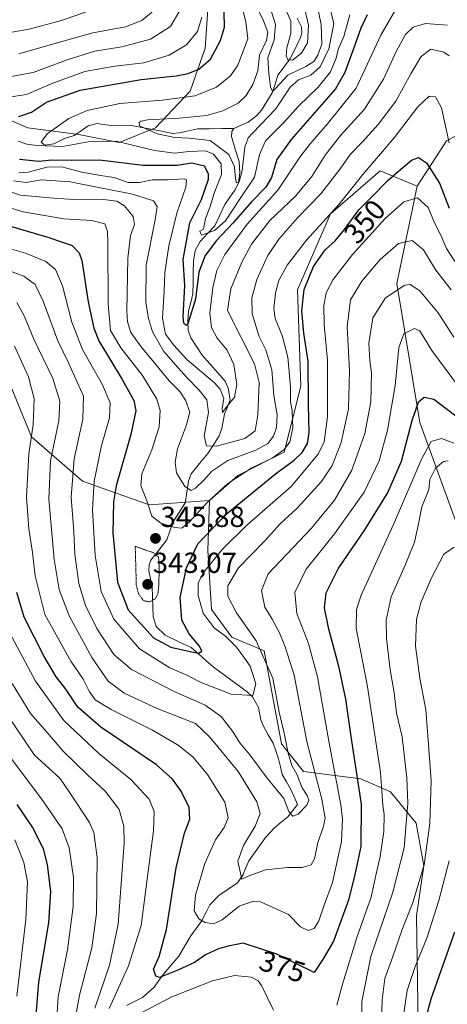
# Model space of a CAD drawing. Units: metres. Extents: x 599813 to 603232, y 4784688 to 4787052.
# Drawn here: x 601391 to 601539, y 4785058 to 4785399 of the extents above; entities that cross this region are included whole.
import ezdxf
from ezdxf.enums import TextEntityAlignment as Align

# ---------------------------------------------------------------- set-up
doc = ezdxf.new("R2010")
doc.units = ezdxf.units.M
doc.header["$MEASUREMENT"] = 0
doc.linetypes.add('TRAZOS2', pattern=[0.375, 0.25, -0.125])
for name, color, linetype, lineweight in [('Arbolado forestal CxS', 92, 'Continuous', 0), ('Carátula', 7, 'Continuous', 5), ('Corriente natural lineal', 142, 'Continuous', 13), ('Curva de nivel maestra', 36, 'Continuous', 30), ('Curva de nivel normal', 36, 'Continuous', 0), ('Curva de nivel normal depresión', 36, 'TRAZOS2', 0), ('Punto de cota en terreno', 7, 'Continuous', 0), ('Rótulo de curva de nivel directora', 19, 'Continuous', 0), ('Rótulo de punto de cota en terreno', 19, 'Continuous', 0)]:
    doc.layers.add(name, color=color, linetype=linetype, lineweight=lineweight)
doc.styles.add('Arial', font='txt', dxfattribs={"height": 0.2})

# ---------------------------------------------------------------- blocks, each defined once
blk = doc.blocks.new('*U173')
at = {"layer": 'Curva de nivel normal', "color": 36, "linetype": 'Continuous', "lineweight": 0}
blk.add_polyline3d([(601477.54, 4785402.82, 310), (601479.42, 4785396.92, 310), (601478.98, 4785391.67, 310), (601476.76, 4785385.42, 310), (601477.08, 4785379.98, 310), (601477.61, 4785375.39, 310), (601478.3, 4785373.8, 310), (601479.45, 4785374.82, 310), (601483.63, 4785379.42, 310), (601489.86, 4785382.42, 310), (601492.67, 4785384.11, 310), (601494.02, 4785386.34, 310), (601495.38, 4785390.19, 310), (601495.2, 4785396.92, 310), (601492.68, 4785409.33, 310)], dxfattribs=at)
blk = doc.blocks.new('*U187')
at = {"layer": 'Curva de nivel normal', "color": 36, "linetype": 'Continuous', "lineweight": 0}
for points in [[(601446.37, 4785402.05, 335), (601443.04, 4785396.28, 335), (601436.12, 4785391.92, 335), (601426.14, 4785389.28, 335), (601416.86, 4785387.79, 335), (601407.24, 4785384.77, 335), (601395.48, 4785380.33, 335), (601387.21, 4785378.88, 335)], [(601388.64, 4785342.82, 335), (601393.04, 4785342.22, 335), (601398.36, 4785343.21, 335), (601408.3, 4785342.48, 335), (601429.84, 4785338.26, 335), (601437.11, 4785335.94, 335), (601438.39, 4785334.02, 335), (601437.78, 4785329.35, 335), (601434.66, 4785313.63, 335), (601434.54, 4785300.9, 335), (601435.41, 4785295.24, 335), (601436.86, 4785290.55, 335), (601440.7, 4785283.75, 335), (601445.74, 4785278.06, 335), (601448.65, 4785274.72, 335), (601452.99, 4785270.37, 335), (601455.61, 4785266.99, 335), (601456.24, 4785262.69, 335), (601454.68, 4785254.52, 335), (601455.56, 4785251.14, 335), (601458.97, 4785251.02, 335), (601468.76, 4785253.62, 335), (601472.32, 4785256.32, 335), (601473.27, 4785261.87, 335), (601473.71, 4785273.08, 335), (601472.18, 4785279.44, 335), (601462.82, 4785298.01, 335), (601463.94, 4785305.48, 335), (601467.78, 4785314.69, 335), (601471.08, 4785320.88, 335), (601477.48, 4785329.15, 335), (601486.31, 4785337.55, 335), (601491.98, 4785344.34, 335), (601496.55, 4785351.68, 335), (601501.91, 4785358.58, 335), (601510.24, 4785367.62, 335), (601516.82, 4785378.04, 335), (601521.3, 4785387.84, 335), (601524.37, 4785393.48, 335), (601527.08, 4785396, 335), (601531.31, 4785397.36, 335), (601538.94, 4785396.73, 335)]]:
    blk.add_polyline3d(points, dxfattribs=at)
blk = doc.blocks.new('*U196')
at = {"layer": 'Curva de nivel normal', "color": 36, "linetype": 'Continuous', "lineweight": 0}
for points in [[(601541.15, 4785252.06, 380), (601536.88, 4785253.68, 380), (601533.31, 4785252.59, 380), (601530.1, 4785246.73, 380), (601520.27, 4785223.85, 380), (601509.02, 4785199.42, 380), (601507.48, 4785194.46, 380), (601507.37, 4785187.91, 380), (601509, 4785179.08, 380), (601511.3, 4785167.7, 380), (601515.74, 4785138.04, 380), (601516.61, 4785126.71, 380), (601517.02, 4785123.43, 380), (601516.9, 4785117.59, 380), (601515.66, 4785108.98, 380), (601514.27, 4785102.91, 380), (601512.57, 4785094.92, 380), (601507.65, 4785081.21, 380), (601502.65, 4785064.72, 380), (601500.64, 4785057.48, 380)], [(601478.75, 4785055.72, 380), (601474.5, 4785064.23, 380), (601473.41, 4785065.89, 380), (601471.11, 4785067.16, 380), (601465.16, 4785067.78, 380), (601457.58, 4785065.93, 380), (601443.52, 4785060.4, 380), (601433.09, 4785054.96, 380)], [(601421.82, 4785056.29, 380), (601428.52, 4785071.04, 380), (601432.94, 4785085.04, 380), (601435.07, 4785102.04, 380), (601437.14, 4785117.84, 380), (601437.43, 4785124.57, 380), (601435.65, 4785128.74, 380), (601429.3, 4785135.63, 380), (601418.23, 4785144.6, 380), (601406.12, 4785156.03, 380), (601396.27, 4785169.68, 380), (601386.51, 4785188.02, 380)]]:
    blk.add_polyline3d(points, dxfattribs=at)
blk = doc.blocks.new('*U198')
at = {"layer": 'Curva de nivel normal', "color": 36, "linetype": 'Continuous', "lineweight": 0}
blk.add_polyline3d([(601389.87, 4785300.76, 365), (601392.52, 4785295.83, 365), (601395.76, 4785287.98, 365), (601402.25, 4785274.44, 365), (601404.78, 4785266.59, 365), (601404.38, 4785259.78, 365), (601401.46, 4785245.94, 365), (601400.89, 4785232.79, 365), (601402.8, 4785211.74, 365), (601404.46, 4785201.36, 365), (601407.9, 4785192.27, 365), (601415.85, 4785177.85, 365), (601421.5, 4785169.64, 365), (601427.02, 4785165.44, 365), (601438.47, 4785160.14, 365), (601451.74, 4785154.94, 365), (601456.66, 4785150.26, 365), (601466.46, 4785138.34, 365), (601472.98, 4785127.91, 365), (601474.09, 4785123.85, 365), (601472.3, 4785119.41, 365), (601468.29, 4785112.72, 365), (601466.4, 4785107.36, 365), (601467.71, 4785101.14, 365), (601469.92, 4785102.12, 365), (601475.88, 4785104.34, 365), (601483.5, 4785105.19, 365), (601488.6, 4785105.15, 365), (601491.71, 4785106.04, 365), (601492.86, 4785108.16, 365), (601494.01, 4785113.81, 365), (601495.94, 4785119.01, 365), (601496.62, 4785122.22, 365), (601495.38, 4785128.78, 365), (601490.26, 4785148.8, 365), (601485.91, 4785171.69, 365), (601482.72, 4785181.57, 365), (601480.8, 4785186.42, 365), (601478.26, 4785191.14, 365), (601475.75, 4785195.28, 365), (601474.59, 4785201.04, 365), (601476.84, 4785206.84, 365), (601491.86, 4785222.61, 365), (601499.8, 4785232.26, 365), (601505.88, 4785242.7, 365), (601510.27, 4785255.36, 365), (601512.37, 4785266.35, 365), (601512.64, 4785276.33, 365), (601512.06, 4785280.68, 365), (601511.76, 4785286.69, 365), (601513.11, 4785295.43, 365), (601517.45, 4785302.34, 365), (601524.15, 4785306.78, 365), (601525.98, 4785306.92, 365), (601529.34, 4785304.79, 365), (601535.7, 4785297.21, 365), (601541.18, 4785288.72, 365)], dxfattribs=at)
blk = doc.blocks.new('*U205')
at = {"layer": 'Curva de nivel normal', "color": 36, "linetype": 'Continuous', "lineweight": 0}
blk.add_polyline3d([(601465.96, 4785410.08, 320), (601469.11, 4785397.87, 320), (601469.76, 4785392.01, 320), (601466.36, 4785382.9, 320), (601463.81, 4785379.19, 320), (601459.01, 4785375.3, 320), (601451.6, 4785372.3, 320), (601440.17, 4785370.77, 320), (601425.54, 4785369.64, 320), (601414.17, 4785367.22, 320), (601407.83, 4785364.42, 320), (601400.36, 4785359.14, 320), (601398.26, 4785356.22, 320), (601399.72, 4785354.94, 320), (601405.61, 4785354.71, 320), (601414.52, 4785356.4, 320), (601424.26, 4785356.55, 320), (601437.53, 4785353.32, 320), (601444.59, 4785352.42, 320), (601449.38, 4785353.06, 320), (601455.15, 4785353.2, 320), (601457.94, 4785352.12, 320), (601460.59, 4785348.7, 320), (601460.66, 4785345.07, 320), (601458.17, 4785338.58, 320), (601456.65, 4785333.6, 320), (601455.18, 4785329.79, 320), (601454.5, 4785326.13, 320), (601453.16, 4785325.44, 320), (601453.83, 4785324.05, 320), (601458.32, 4785325.67, 320), (601462.04, 4785328.97, 320), (601466.74, 4785336.02, 320), (601472.13, 4785344.17, 320), (601473.82, 4785351.96, 320), (601475.92, 4785356.7, 320), (601482.14, 4785362.89, 320), (601487.49, 4785368.78, 320), (601494.15, 4785375.32, 320), (601498.46, 4785380.58, 320), (601500.39, 4785385.33, 320), (601501.14, 4785388.32, 320), (601503.11, 4785392.83, 320), (601505.15, 4785400.3, 320)], dxfattribs=at)
blk = doc.blocks.new('*U209')
at = {"layer": 'Curva de nivel normal', "color": 36, "linetype": 'Continuous', "lineweight": 0}
blk.add_polyline3d([(601545.38, 4785308.94, 355), (601538.58, 4785319.44, 355), (601536.61, 4785324.06, 355), (601534.48, 4785328.34, 355), (601532.31, 4785333.6, 355), (601528.56, 4785336.93, 355), (601523.81, 4785335.62, 355), (601517.31, 4785329.83, 355), (601506.06, 4785317.3, 355), (601499.32, 4785308.71, 355), (601496.98, 4785304.12, 355), (601496.1, 4785299.71, 355), (601496.2, 4785293.16, 355), (601497.38, 4785280.6, 355), (601497.39, 4785261.16, 355), (601496.2, 4785252.51, 355), (601494.15, 4785248.23, 355), (601484.82, 4785237.03, 355), (601469.51, 4785223.61, 355), (601461.05, 4785215.36, 355), (601454.49, 4785207.28, 355), (601452.64, 4785203.63, 355), (601452.67, 4785199.26, 355), (601454.3, 4785193.17, 355), (601458.21, 4785188.08, 355), (601462.2, 4785185.07, 355), (601465.92, 4785181.45, 355), (601468.42, 4785177.96, 355), (601470.58, 4785174.78, 355), (601472.6, 4785168.76, 355), (601471.54, 4785164.64, 355), (601464.09, 4785165.17, 355), (601453.86, 4785169.1, 355), (601448.64, 4785171.76, 355), (601442.86, 4785174.21, 355), (601432.33, 4785180.86, 355), (601423.42, 4785191.14, 355), (601419, 4785200.64, 355), (601416.95, 4785213.18, 355), (601416.04, 4785228.9, 355), (601416.66, 4785238.83, 355), (601419.12, 4785251.21, 355), (601421.92, 4785260.81, 355), (601422.2, 4785266.02, 355), (601419.54, 4785272.25, 355), (601412.62, 4785284.45, 355), (601408.83, 4785293.92, 355), (601405.62, 4785306.48, 355), (601403.24, 4785312.21, 355), (601399.91, 4785314.9, 355), (601392.82, 4785317.81, 355), (601384.8, 4785320.13, 355)], dxfattribs=at)
blk = doc.blocks.new('*U216')
at = {"layer": 'Curva de nivel normal', "color": 36, "linetype": 'Continuous', "lineweight": 0}
for points in [[(601382.7, 4785163.53, 390), (601395.93, 4785144.04, 390), (601404.73, 4785136.05, 390), (601408.21, 4785131.03, 390), (601415.03, 4785120.67, 390), (601416.52, 4785117.22, 390), (601417.69, 4785108.57, 390), (601417.37, 4785089.26, 390), (601415.81, 4785077.37, 390), (601411.48, 4785060.91, 390), (601410.15, 4785053.42, 390)], [(601515.89, 4785043.98, 390), (601516.3, 4785059.37, 390), (601517.24, 4785066.68, 390), (601520.06, 4785074.37, 390), (601523.22, 4785083.7, 390), (601526.94, 4785093.01, 390), (601530.92, 4785106.03, 390), (601532.85, 4785120.37, 390), (601533.26, 4785135.28, 390), (601532.4, 4785147.68, 390), (601531.42, 4785159.68, 390), (601529.36, 4785170.65, 390), (601527.86, 4785181.77, 390), (601528.23, 4785191.12, 390), (601529.79, 4785197.06, 390), (601533.44, 4785205.46, 390), (601537.64, 4785213.58, 390), (601541.22, 4785216.06, 390)]]:
    blk.add_polyline3d(points, dxfattribs=at)
blk = doc.blocks.new('*U219')
at = {"layer": 'Curva de nivel normal', "color": 36, "linetype": 'Continuous', "lineweight": 0}
blk.add_polyline3d([(601540.21, 4785305.12, 360), (601534.93, 4785311.89, 360), (601530.63, 4785318.97, 360), (601526.7, 4785322.23, 360), (601521.95, 4785321.16, 360), (601515.65, 4785315.64, 360), (601509.32, 4785308.16, 360), (601505.41, 4785301.64, 360), (601504.23, 4785292.35, 360), (601505, 4785277.02, 360), (601504.68, 4785263.93, 360), (601502.18, 4785252.26, 360), (601499.06, 4785244.35, 360), (601495.3, 4785238.77, 360), (601486.76, 4785229.47, 360), (601480.97, 4785224.13, 360), (601475.54, 4785218.06, 360), (601466.61, 4785208.85, 360), (601462.85, 4785202.63, 360), (601462.84, 4785199.1, 360), (601465.85, 4785193.33, 360), (601472.74, 4785183.59, 360), (601478.52, 4785170.73, 360), (601480.68, 4785158.94, 360), (601482.38, 4785151.65, 360), (601483.73, 4785144.73, 360), (601485.08, 4785140.47, 360), (601486.82, 4785137.4, 360), (601488.6, 4785132.71, 360), (601490.36, 4785130.08, 360), (601490.94, 4785128.41, 360), (601490.19, 4785126.74, 360), (601487.25, 4785123.6, 360), (601485.38, 4785122.91, 360), (601484.03, 4785124.55, 360), (601482.27, 4785128.98, 360), (601476.54, 4785136.08, 360), (601470.55, 4785144.1, 360), (601467.02, 4785148.24, 360), (601464.46, 4785152.34, 360), (601460.53, 4785157.4, 360), (601455.1, 4785161.3, 360), (601444.34, 4785166.03, 360), (601429.56, 4785173.71, 360), (601423.44, 4785178.86, 360), (601417.48, 4785187.88, 360), (601413.56, 4785195.84, 360), (601411.35, 4785203.47, 360), (601409.96, 4785213.66, 360), (601409.54, 4785221.41, 360), (601408.69, 4785233.32, 360), (601409.74, 4785246.6, 360), (601412.66, 4785260.35, 360), (601412.89, 4785268.35, 360), (601407.73, 4785279.84, 360), (601403.99, 4785287.51, 360), (601398.95, 4785301.14, 360), (601396.15, 4785307.01, 360), (601392.23, 4785309.82, 360), (601378.38, 4785314.91, 360)], dxfattribs=at)
blk = doc.blocks.new('*U222')
at = {"layer": 'Curva de nivel normal', "color": 36, "linetype": 'Continuous', "lineweight": 0}
blk.add_polyline3d([(601482.96, 4785402.11, 305), (601484.73, 4785398.09, 305), (601484.7, 4785393.85, 305), (601483.35, 4785388.84, 305), (601483.08, 4785386.15, 305), (601483.62, 4785384.78, 305), (601485.26, 4785384.63, 305), (601488.45, 4785387.08, 305), (601490.43, 4785390.62, 305), (601490.83, 4785396.72, 305), (601489.31, 4785403.17, 305)], dxfattribs=at)
blk = doc.blocks.new('*U223')
at = {"layer": 'Curva de nivel normal', "color": 36, "linetype": 'Continuous', "lineweight": 0}
for points in [[(601539.2, 4785245.88, 385), (601537.58, 4785245.71, 385), (601534.75, 4785243.33, 385), (601532.81, 4785239.4, 385), (601532.44, 4785236.03, 385), (601530.11, 4785229.99, 385), (601528.92, 4785224.11, 385), (601527.47, 4785217.81, 385), (601524.26, 4785209.81, 385), (601519.41, 4785198.81, 385), (601517.69, 4785190.7, 385), (601517.87, 4785184.41, 385), (601519.11, 4785173.54, 385), (601520.44, 4785165.75, 385), (601521.28, 4785158.51, 385), (601523.27, 4785150.42, 385), (601524.9, 4785136.13, 385), (601525.21, 4785127.37, 385), (601524.57, 4785119, 385), (601523.94, 4785111.9, 385), (601519.98, 4785096.54, 385), (601512.46, 4785074.36, 385), (601509.31, 4785058.78, 385), (601509.37, 4785049.05, 385)], [(601416.87, 4785056.45, 385), (601421.94, 4785071.3, 385), (601424.92, 4785085.46, 385), (601427.03, 4785113.6, 385), (601426.91, 4785119.44, 385), (601425.21, 4785125.16, 385), (601420.41, 4785131.56, 385), (601414.28, 4785137.22, 385), (601405.91, 4785145.45, 385), (601400.29, 4785151.82, 385), (601394.55, 4785158.47, 385), (601388.23, 4785168.88, 385)]]:
    blk.add_polyline3d(points, dxfattribs=at)
blk = doc.blocks.new('*U228')
at = {"layer": 'Curva de nivel normal', "color": 36, "linetype": 'Continuous', "lineweight": 0}
for points in [[(601539.53, 4785386.14, 340), (601537.73, 4785387.42, 340), (601533.21, 4785388.4, 340), (601529.78, 4785385.9, 340), (601526.36, 4785380.17, 340), (601521.02, 4785370.44, 340), (601514.94, 4785362.34, 340), (601509.54, 4785356.34, 340), (601505.2, 4785352.01, 340), (601501.78, 4785347.01, 340), (601495.14, 4785338.35, 340), (601487.05, 4785330.02, 340), (601480.54, 4785322.69, 340), (601476.69, 4785317.02, 340), (601472.96, 4785308.69, 340), (601471.18, 4785302.33, 340), (601471.26, 4785296.93, 340), (601473.65, 4785289.18, 340), (601476.04, 4785284.4, 340), (601478.16, 4785277.4, 340), (601478.86, 4785268.56, 340), (601479.93, 4785261.84, 340), (601479.78, 4785257.4, 340), (601478.67, 4785254.48, 340), (601476.72, 4785251.88, 340), (601472.57, 4785249.63, 340), (601462.94, 4785246.04, 340), (601457.3, 4785242.3, 340), (601454.57, 4785239.22, 340), (601451.7, 4785236.48, 340), (601450.18, 4785235.59, 340), (601447.98, 4785237.07, 340), (601445.17, 4785241.75, 340), (601444.68, 4785245.48, 340), (601445.5, 4785250.03, 340), (601448.63, 4785258.37, 340), (601449.71, 4785262.76, 340), (601448.27, 4785266.93, 340), (601446.26, 4785269.94, 340), (601442.54, 4785273.66, 340), (601437.53, 4785279.87, 340), (601433.22, 4785284.88, 340), (601429.36, 4785290.31, 340), (601428.1, 4785294.04, 340), (601427.9, 4785297.74, 340), (601428.32, 4785316.03, 340), (601429.23, 4785323.96, 340), (601430.62, 4785327.79, 340), (601430.17, 4785330.5, 340), (601427.16, 4785334.16, 340), (601424.5, 4785335.79, 340), (601419.83, 4785336.38, 340), (601411.32, 4785336.28, 340), (601402.7, 4785336.89, 340), (601391.06, 4785337.91, 340), (601381.78, 4785340.96, 340)], [(601390.5, 4785386.87, 340), (601402.16, 4785390.12, 340), (601416.16, 4785394.08, 340), (601427.5, 4785396.14, 340), (601433.16, 4785398.37, 340), (601437.9, 4785402.33, 340), (601438.68, 4785403.7, 340), (601438.66, 4785407.96, 340), (601436.56, 4785420.78, 340), (601436.46, 4785433.86, 340), (601438.8, 4785446.06, 340), (601442.46, 4785457.57, 340), (601443.45, 4785465.06, 340), (601442.61, 4785467.97, 340), (601439.38, 4785471.49, 340), (601431.13, 4785480.26, 340), (601422.7, 4785485.71, 340), (601416.71, 4785490.46, 340), (601413.19, 4785494.42, 340), (601400.28, 4785511.58, 340), (601388.81, 4785523.31, 340)]]:
    blk.add_polyline3d(points, dxfattribs=at)
blk = doc.blocks.new('*U229')
at = {"layer": 'Curva de nivel normal', "color": 36, "linetype": 'Continuous', "lineweight": 0}
blk.add_polyline3d([(601472.59, 4785403.75, 315), (601475.28, 4785398.28, 315), (601476.7, 4785394.34, 315), (601476.28, 4785391.4, 315), (601473.88, 4785386.38, 315), (601473.27, 4785380.98, 315), (601471.55, 4785376.16, 315), (601469.24, 4785372.34, 315), (601466.43, 4785369.79, 315), (601461.14, 4785367.06, 315), (601455.51, 4785365.52, 315), (601446.15, 4785364.54, 315), (601435.04, 4785364, 315), (601432.92, 4785363.48, 315), (601432.18, 4785363.02, 315), (601432.33, 4785361.87, 315), (601438.44, 4785359.15, 315), (601444.5, 4785357.89, 315), (601449.51, 4785357.61, 315), (601456.78, 4785356.87, 315), (601463.24, 4785351.99, 315), (601465.23, 4785347.7, 315), (601465.55, 4785343.47, 315), (601465.94, 4785342.11, 315), (601466.84, 4785342.47, 315), (601467.88, 4785346.4, 315), (601468.76, 4785354.53, 315), (601469.88, 4785357.68, 315), (601471.38, 4785359.34, 315), (601479.55, 4785367.74, 315), (601484.46, 4785375.22, 315), (601487.37, 4785377.81, 315), (601491.67, 4785379.42, 315), (601494.9, 4785382.27, 315), (601497.9, 4785388.55, 315), (601499.57, 4785397.22, 315), (601497.66, 4785405.52, 315)], dxfattribs=at)
blk = doc.blocks.new('*U231')
at = {"layer": 'Curva de nivel normal', "color": 36, "linetype": 'Continuous', "lineweight": 0}
for points in [[(601381.88, 4785150.72, 395), (601398.38, 4785128.96, 395), (601405.48, 4785118.57, 395), (601407.94, 4785111.96, 395), (601409.42, 4785101.62, 395), (601409.37, 4785091.58, 395), (601407.42, 4785076.63, 395), (601404.12, 4785060.31, 395), (601403.4, 4785049.49, 395)], [(601523.66, 4785054, 395), (601524.98, 4785062.5, 395), (601527.79, 4785070.87, 395), (601531.8, 4785080.68, 395), (601535.95, 4785093.67, 395), (601539.53, 4785107.42, 395)]]:
    blk.add_polyline3d(points, dxfattribs=at)
blk = doc.blocks.new('*U247')
at = {"layer": 'Curva de nivel maestra', "color": 36, "linetype": 'Continuous', "lineweight": 30}
for points in [[(601541.35, 4785082.77, 400), (601533.17, 4785059.54, 400), (601530.66, 4785050.05, 400)], [(601396.24, 4785049.7, 400), (601397.46, 4785065.47, 400), (601400.94, 4785085.98, 400), (601401.57, 4785096.77, 400), (601400.41, 4785106.12, 400), (601399.02, 4785111.56, 400), (601395.26, 4785119.1, 400), (601389.95, 4785127, 400)]]:
    blk.add_polyline3d(points, dxfattribs=at)
blk = doc.blocks.new('*U253')
at = {"layer": 'Curva de nivel maestra', "color": 36, "linetype": 'Continuous', "lineweight": 30}
blk.add_polyline3d([(601380.83, 4785329.09, 350), (601400.88, 4785323.24, 350), (601408.95, 4785320.47, 350), (601411.45, 4785317.98, 350), (601412.38, 4785315.3, 350), (601414.54, 4785300.99, 350), (601416.46, 4785291.9, 350), (601418.22, 4785287.47, 350), (601426.26, 4785274.12, 350), (601430.33, 4785266.79, 350), (601430.99, 4785263.28, 350), (601429.31, 4785255.06, 350), (601424.28, 4785237.29, 350), (601423.34, 4785231.7, 350), (601423.04, 4785221.03, 350), (601424.69, 4785203.94, 350), (601428.35, 4785194.31, 350), (601432.69, 4785189.56, 350), (601437.2, 4785184.59, 350), (601443.18, 4785181.44, 350), (601449.83, 4785179.96, 350), (601452.7, 4785179.31, 350), (601453.84, 4785180.04, 350), (601453.13, 4785181.79, 350), (601449.45, 4785185.98, 350), (601446.99, 4785190.7, 350), (601446.39, 4785198.63, 350), (601448.55, 4785208.93, 350), (601452.52, 4785217.22, 350), (601462.28, 4785227.51, 350), (601479.34, 4785241.36, 350), (601485.84, 4785246.14, 350), (601488.66, 4785248.82, 350), (601490.52, 4785251.89, 350), (601491.1, 4785255.69, 350), (601490.8, 4785265.44, 350), (601490.67, 4785280.39, 350), (601489.25, 4785290.17, 350), (601488.47, 4785297.87, 350), (601489.33, 4785305.2, 350), (601492.59, 4785313.19, 350), (601496.64, 4785319.02, 350), (601500.01, 4785322.12, 350), (601503.34, 4785326.04, 350), (601508.2, 4785332.86, 350), (601512.41, 4785337.02, 350), (601518.38, 4785343.11, 350), (601522.84, 4785346.84, 350), (601526.49, 4785350.06, 350), (601528.86, 4785350.96, 350), (601531.67, 4785349.06, 350), (601536.2, 4785342.08, 350), (601539.5, 4785333.38, 350)], dxfattribs=at)
blk = doc.blocks.new('*U260')
at = {"layer": 'Curva de nivel maestra', "color": 36, "linetype": 'Continuous', "lineweight": 30}
for points in [[(601511.11, 4785400.35, 325), (601508.89, 4785395.74, 325), (601506.53, 4785388.91, 325), (601503.44, 4785380.36, 325), (601500.12, 4785374.74, 325), (601484.87, 4785357.2, 325), (601479.85, 4785350.25, 325), (601477.99, 4785344.06, 325), (601476.04, 4785340.7, 325), (601471.05, 4785335.57, 325), (601464.76, 4785328.35, 325), (601458.92, 4785322.19, 325), (601455.06, 4785317.05, 325), (601452.88, 4785311.19, 325), (601451.67, 4785301.84, 325), (601449.04, 4785293.3, 325), (601448.47, 4785292.74, 325), (601447.64, 4785293.57, 325), (601447.42, 4785295.76, 325), (601448.03, 4785306.58, 325), (601447.45, 4785315.66, 325), (601449.78, 4785328.35, 325), (601453.74, 4785336.35, 325), (601456.18, 4785343.44, 325), (601456.17, 4785345.33, 325), (601454.76, 4785347.93, 325), (601450.45, 4785348.97, 325), (601445.28, 4785348.12, 325), (601433.54, 4785348.16, 325), (601418.42, 4785349.99, 325), (601408.89, 4785349.92, 325), (601401.95, 4785350.06, 325), (601397.42, 4785349.54, 325), (601390.71, 4785350.26, 325)], [(601390.49, 4785365.15, 325), (601394.9, 4785366.62, 325), (601400.13, 4785370.04, 325), (601411.74, 4785374.23, 325), (601432.83, 4785377.98, 325), (601444.96, 4785379.19, 325), (601449.1, 4785379.97, 325), (601452.83, 4785381.48, 325), (601456.84, 4785384.98, 325), (601460.35, 4785391.38, 325), (601461.7, 4785396.02, 325), (601461.65, 4785401.22, 325)]]:
    blk.add_polyline3d(points, dxfattribs=at)
blk = doc.blocks.new('5PATER')
at = {"layer": 'Carátula', "linetype": 'Continuous', "lineweight": 5}
h = blk.add_hatch(color=250, dxfattribs=at)
edge = h.paths.add_edge_path()
edge.add_ellipse((0, 0.01), major_axis=(-1.33, -1.34), ratio=0.999422, start_angle=0, end_angle=360)

msp = doc.modelspace()

# ---------------------------------------------------------------- linework, layer by layer
at = {"layer": 'Arbolado forestal CxS', "color": 92, "linetype": 'Continuous', "lineweight": 0}
for points in [[(601389.74, 4785560.38, 342.01), (601432.2, 4785522.72, 337.92), (601436.79, 4785503.22, 327.37), (601457.91, 4785460.35, 329.19), (601457.34, 4785437.43, 322.23), (601456.76, 4785413.94, 324.66), (601455.05, 4785388.73, 324.69), (601449.89, 4785373.84, 319.24), (601437.85, 4785361.23, 314.75), (601425.25, 4785356.07, 321.45), (601411.36, 4785358.89, 320.3), (601393.59, 4785361.19, 320.78), (601382.54, 4785365.98, 324.43)], [(601436.79, 4785503.22, 327.37), (601457.91, 4785460.35, 329.19), (601457.34, 4785437.43, 322.23), (601456.76, 4785413.94, 324.66), (601455.05, 4785388.73, 324.69), (601449.89, 4785373.84, 319.24), (601437.85, 4785361.23, 314.75), (601425.25, 4785356.07, 321.45), (601411.36, 4785358.89, 320.3), (601393.59, 4785361.19, 320.78), (601382.54, 4785365.98, 324.43), (601353.82, 4785366.72, 332.16), (601330.9, 4785365.58, 334.92), (601313.71, 4785359.1, 338.23), (601302.77, 4785342.37, 344), (601281.57, 4785320.03, 346.08)], [(601436.79, 4785503.22, 327.37), (601457.91, 4785460.35, 329.19), (601457.34, 4785437.43, 322.23), (601456.76, 4785413.94, 324.66), (601455.05, 4785388.73, 324.69), (601449.89, 4785373.84, 319.24), (601437.85, 4785361.23, 314.75), (601425.25, 4785356.07, 321.45), (601411.36, 4785358.89, 320.3), (601393.59, 4785361.19, 320.78), (601382.54, 4785365.98, 324.43), (601353.82, 4785366.72, 332.16), (601330.9, 4785365.58, 334.92), (601313.71, 4785359.1, 338.23), (601302.77, 4785342.37, 344), (601281.57, 4785320.03, 346.08)], [(601382.54, 4785365.98, 324.43), (601393.59, 4785361.19, 320.78), (601411.36, 4785358.89, 320.3), (601425.25, 4785356.07, 321.45), (601437.85, 4785361.23, 314.75), (601449.89, 4785373.84, 319.24), (601455.05, 4785388.73, 324.69), (601456.76, 4785413.94, 324.66)], [(601746.22, 4785294.74, 334.87), (601727.87, 4785302.77, 319.73), (601708.37, 4785325.71, 298.12), (601684.27, 4785352.09, 269.79), (601656.74, 4785352.09, 271.87), (601622.33, 4785370.44, 275.57), (601592.5, 4785375.03, 299.78), (601567.27, 4785371.59, 318.34), (601538.59, 4785356.68, 343.37), (601528.48, 4785340.96, 353.73)], [(601746.22, 4785294.74, 334.87), (601727.87, 4785302.77, 319.73), (601708.37, 4785325.71, 298.12), (601684.27, 4785352.09, 269.79), (601656.74, 4785352.09, 271.87), (601622.33, 4785370.44, 275.57), (601592.5, 4785375.03, 299.78), (601567.27, 4785371.59, 318.34), (601538.59, 4785356.68, 343.37), (601528.48, 4785340.96, 353.73)], [(601567.27, 4785371.59, 318.34), (601538.59, 4785356.68, 343.37), (601528.48, 4785340.96, 353.73), (601515.65, 4785346.36, 349.89), (601498.44, 4785331.45, 347.74), (601486.97, 4785305.06, 351.3), (601488.12, 4785271.8, 350.28), (601482.38, 4785248.86, 349.71), (601466.32, 4785240.83, 347.57), (601456.53, 4785232.13, 347.89), (601435.67, 4785230.69, 344.43), (601412.55, 4785238.87, 355.26), (601394.92, 4785254.22, 367.5), (601377.78, 4785295.63, 371.9)], [(601547.77, 4785208.71, 393.44), (601529.42, 4785259.18, 377.97), (601521.38, 4785307.36, 365.99), (601528.48, 4785340.96, 353.73), (601538.59, 4785356.68, 343.37), (601567.27, 4785371.59, 318.34)], [(601528.81, 4785050.7, 401.16), (601528.17, 4785088.41, 393.85), (601530.73, 4785105.67, 392.17), (601528.12, 4785120.47, 389.13), (601519.17, 4785131.33, 383.37), (601508.94, 4785135.81, 377.5), (601489.13, 4785138.36, 364.2), (601481.45, 4785147.95, 360.97), (601475.46, 4785180.15, 361.46), (601464.24, 4785184.91, 356.3), (601457.21, 4785194.5, 357.53), (601455.93, 4785214.95, 355.42), (601456.53, 4785232.13, 347.89), (601466.32, 4785240.83, 347.57), (601482.38, 4785248.86, 349.71), (601488.12, 4785271.8, 350.28), (601486.97, 4785305.06, 351.3), (601498.44, 4785331.45, 347.74), (601515.65, 4785346.36, 349.89), (601528.48, 4785340.96, 353.73), (601521.38, 4785307.36, 365.99), (601529.42, 4785259.18, 377.97), (601547.77, 4785208.71, 393.44)], [(601528.48, 4785340.96, 353.73), (601515.65, 4785346.36, 349.89), (601498.44, 4785331.45, 347.74), (601486.97, 4785305.06, 351.3), (601488.12, 4785271.8, 350.28), (601482.38, 4785248.86, 349.71), (601466.32, 4785240.83, 347.57), (601456.53, 4785232.13, 347.89)], [(601528.48, 4785340.96, 353.73), (601515.65, 4785346.36, 349.89), (601498.44, 4785331.45, 347.74), (601486.97, 4785305.06, 351.3), (601488.12, 4785271.8, 350.28), (601482.38, 4785248.86, 349.71), (601466.32, 4785240.83, 347.57), (601456.53, 4785232.13, 347.89)], [(601528.48, 4785340.96, 353.73), (601521.38, 4785307.36, 365.99), (601529.42, 4785259.18, 377.97), (601547.77, 4785208.71, 393.44), (601556.95, 4785174.3, 404.36), (601579.9, 4785143.33, 414.89), (601615.46, 4785118.09, 426.95), (601638.4, 4785083.68, 443.97), (601656.76, 4785064.18, 455.78), (601656.76, 4785042.39, 466.16), (601645.29, 4785028.62, 467.06), (601639.56, 4785004.53, 469.99)], [(601528.48, 4785340.96, 353.73), (601521.38, 4785307.36, 365.99), (601529.42, 4785259.18, 377.97), (601547.77, 4785208.71, 393.44), (601556.95, 4785174.3, 404.36), (601579.9, 4785143.33, 414.89), (601615.46, 4785118.09, 426.95), (601638.4, 4785083.68, 443.97), (601656.76, 4785064.18, 455.78), (601656.76, 4785042.39, 466.16), (601645.29, 4785028.62, 467.06), (601639.56, 4785004.53, 469.99)], [(601456.53, 4785232.13, 347.89), (601435.67, 4785230.69, 344.43), (601412.55, 4785238.87, 355.26), (601394.92, 4785254.22, 367.5), (601377.78, 4785295.63, 371.9), (601362.71, 4785310.42, 366.89), (601346.61, 4785317.55, 364.9), (601319.25, 4785318.62, 362.17), (601302.74, 4785315.64, 353.69), (601289.54, 4785313.26, 347.15)], [(601456.53, 4785232.13, 347.89), (601435.67, 4785230.69, 344.43), (601412.55, 4785238.87, 355.26), (601394.92, 4785254.22, 367.5), (601377.78, 4785295.63, 371.9), (601362.71, 4785310.42, 366.89), (601346.61, 4785317.55, 364.9), (601319.25, 4785318.62, 362.17), (601302.74, 4785315.64, 353.69), (601289.54, 4785313.26, 347.15)], [(601377.78, 4785295.63, 371.9), (601394.92, 4785254.22, 367.5), (601412.55, 4785238.87, 355.26), (601435.67, 4785230.69, 344.43), (601456.53, 4785232.13, 347.89), (601455.93, 4785214.95, 355.42), (601457.21, 4785194.5, 357.53), (601464.24, 4785184.91, 356.3), (601475.46, 4785180.15, 361.46), (601481.45, 4785147.95, 360.97), (601489.13, 4785138.36, 364.2), (601508.94, 4785135.81, 377.5), (601519.17, 4785131.33, 383.37), (601528.12, 4785120.47, 389.13), (601530.73, 4785105.67, 392.17), (601528.17, 4785088.41, 393.85), (601528.81, 4785050.7, 401.16)], [(601456.53, 4785232.13, 347.89), (601455.93, 4785214.95, 355.42), (601457.21, 4785194.5, 357.53), (601464.24, 4785184.91, 356.3), (601475.46, 4785180.15, 361.46), (601481.45, 4785147.95, 360.97), (601489.13, 4785138.36, 364.2), (601508.94, 4785135.81, 377.5), (601519.17, 4785131.33, 383.37), (601528.12, 4785120.47, 389.13), (601530.73, 4785105.67, 392.17), (601528.17, 4785088.41, 393.85), (601528.81, 4785050.7, 401.16), (601534.5, 4785043.99, 405.73), (601542.81, 4785035.04, 411.85), (601547.99, 4785026.42, 416.51), (601552.47, 4785010.44, 421.59), (601552.47, 4784991.91, 425.82), (601548.56, 4784970.54, 430.29)], [(601456.53, 4785232.13, 347.89), (601455.93, 4785214.95, 355.42), (601457.21, 4785194.5, 357.53), (601464.24, 4785184.91, 356.3), (601475.46, 4785180.15, 361.46), (601481.45, 4785147.95, 360.97), (601489.13, 4785138.36, 364.2), (601508.94, 4785135.81, 377.5), (601519.17, 4785131.33, 383.37), (601528.12, 4785120.47, 389.13), (601530.73, 4785105.67, 392.17), (601528.17, 4785088.41, 393.85), (601528.81, 4785050.7, 401.16), (601534.5, 4785043.99, 405.73), (601542.81, 4785035.04, 411.85), (601547.99, 4785026.42, 416.51), (601552.47, 4785010.44, 421.59), (601552.47, 4784991.91, 425.82), (601548.56, 4784970.54, 430.29)]]:
    msp.add_polyline3d(points, dxfattribs=at)
at = {"layer": 'Corriente natural lineal', "color": 142, "linetype": 'Continuous', "lineweight": 13}
for points in [[(601465, 4785361, 312.11), (601467.45, 4785362.09, 311.96), (601469.89, 4785363.18, 311.81), (601472.91, 4785365.44, 312.49), (601474.55, 4785367.27, 312.44), (601476.4, 4785370.28, 311.22), (601478.25, 4785373.28, 311.03), (601479.24, 4785376.36, 310.41), (601480.23, 4785379.43, 308.61), (601482.38, 4785382.33, 306.71), (601484.53, 4785385.22, 305.66), (601486.31, 4785388.82, 303.74), (601488.09, 4785392.42, 304.38), (601488.47, 4785394.08, 304.54), (601488.35, 4785396.13, 304.58), (601486.95, 4785399.17, 303.93)], [(601390.26, 4785356.53, 321.85), (601393.27, 4785355.53, 321.4), (601397.7, 4785355.01, 320.47), (601400.19, 4785355.33, 320.02), (601402.68, 4785355.65, 319.77), (601406.32, 4785357.5, 319.05), (601409.67, 4785358.51, 318.69), (601412.11, 4785360.18, 318.58), (601414.54, 4785361.84, 318.12), (601417.69, 4785362.69, 317.51), (601420.68, 4785362.29, 317.45), (601423.68, 4785361.89, 317.17), (601426.27, 4785362.03, 316.62), (601428.85, 4785362.17, 315.96), (601432.56, 4785361.45, 315.42), (601436.26, 4785360.73, 314.95), (601439.97, 4785360.01, 314.88), (601443.68, 4785359.29, 314.93), (601446.15, 4785359.45, 315.01), (601449.26, 4785360.14, 314.78), (601452.37, 4785360.84, 314.2), (601456.58, 4785360.89, 313.36), (601460.79, 4785360.95, 312.53), (601465, 4785361, 312.11)], [(601427.81, 4785057.33, 377.72), (601430.6, 4785058.75, 377.48), (601433.4, 4785060.17, 377.71), (601435.41, 4785061.96, 377.1), (601437.43, 4785063.75, 376.12), (601439.01, 4785065.97, 375.42), (601440.6, 4785068.2, 374.43), (601443.29, 4785071.34, 374.07), (601445.97, 4785074.48, 372.88), (601448.01, 4785078, 372.2), (601450.05, 4785081.51, 371.69), (601451.93, 4785084.04, 371.02), (601453.82, 4785086.56, 370.04), (601455.23, 4785089.39, 369.03), (601456.65, 4785092.22, 368.07), (601459.79, 4785095.43, 367.06), (601463, 4785097.6, 366.11), (601466.22, 4785099.77, 365.18), (601468.06, 4785102.5, 365.2), (601469.11, 4785104.97, 364.78), (601470.16, 4785107.44, 364.14), (601473.06, 4785111.49, 363.25), (601475.97, 4785115.55, 362.27), (601479.04, 4785118.89, 361.43), (601481.37, 4785120.77, 361.07), (601483.7, 4785122.64, 360.44), (601485.35, 4785124.82, 359.72), (601487, 4785127, 358.96), (601485.85, 4785129.59, 358.67), (601484.7, 4785132.19, 358.77), (601483.22, 4785134.75, 358.57), (601481.73, 4785137.31, 357.93), (601481.07, 4785140.04, 357.61), (601480.41, 4785142.77, 357.45), (601479.47, 4785145.47, 357.57), (601478.53, 4785148.17, 357.45), (601476.88, 4785151.1, 356.79), (601475.24, 4785154.03, 355.87), (601474.35, 4785156.28, 355.66), (601473.51, 4785160.51, 355.67), (601471.45, 4785164.18, 355.03), (601469.56, 4785166, 354.67), (601465.63, 4785168.86, 353.87), (601461.7, 4785171.72, 352.75), (601457.78, 4785174.59, 351.54), (601455.24, 4785176.84, 350.75), (601452.71, 4785179.09, 349.99), (601450.17, 4785181.34, 349.61), (601445.66, 4785183.42, 348.34), (601441.15, 4785185.51, 347.8), (601438.1, 4785188.53, 348.05), (601437.07, 4785192, 347.76), (601436.93, 4785195.42, 346.59), (601436.8, 4785198.84, 344.9), (601436.67, 4785202.25, 344.11), (601436.1, 4785205.04, 343.58), (601435.53, 4785207.82, 343.3), (601435.61, 4785209.87, 343.52), (601436.18, 4785211.48, 343.79), (601438.96, 4785215.02, 345.42), (601441.74, 4785218.56, 346.15), (601442.79, 4785221.61, 345.56), (601443.84, 4785224.65, 344.6), (601446, 4785228, 342.92), (601448.15, 4785231.35, 342.03), (601448.73, 4785235.11, 340.51), (601449.31, 4785238.87, 338.72), (601450.2, 4785241.45, 336.64), (601453.1, 4785244.96, 335.69), (601456, 4785248.48, 335.63), (601457.96, 4785251.5, 333.95), (601459.91, 4785254.53, 332.32), (601460.8, 4785257.12, 331.38), (601461.26, 4785259.6, 330.5), (601461.72, 4785262.08, 329.97), (601462.73, 4785264.58, 330.07), (601463.74, 4785267.09, 330.29), (601463.02, 4785271.02, 329.84), (601461.98, 4785273.47, 329.16), (601459.3, 4785276.47, 328.48), (601456.63, 4785279.46, 327.2), (601453.96, 4785282.45, 326.82), (601451.99, 4785285.48, 325.85), (601450.03, 4785288.5, 325.5), (601449.2, 4785291.1, 325.54), (601449, 4785294.29, 325.32), (601449.32, 4785297.8, 325.3), (601450.03, 4785300.78, 324.91), (601450.74, 4785303.75, 324.09), (601450.84, 4785307.5, 324.14), (601450.93, 4785311.25, 323.89), (601451.02, 4785315, 323.43), (601451.62, 4785318.7, 322.51), (601453.36, 4785321.87, 321.49), (601455.88, 4785324.57, 320.44), (601458.41, 4785327.27, 319.84), (601460.1, 4785330.96, 318.23), (601461.8, 4785334.66, 316.7), (601463.62, 4785337.22, 317.07), (601465.44, 4785339.79, 316.36), (601466.6, 4785342.2, 315.33), (601467.06, 4785345.66, 314.75), (601466.82, 4785349.5, 313.97), (601465.48, 4785353.85, 313.92), (601464.14, 4785358.21, 312.61), (601464.32, 4785359.96, 312.29), (601465, 4785361, 312.11)]]:
    msp.add_polyline3d(points, dxfattribs=at)
at = {"layer": 'Curva de nivel maestra', "color": 36, "linetype": 'Continuous', "lineweight": 30}
msp.add_polyline3d([(601542.28, 4785261, 375), (601534.22, 4785267.1, 375), (601530.86, 4785267.89, 375), (601528.83, 4785266.16, 375), (601526.55, 4785259.8, 375), (601522.93, 4785245.7, 375), (601518.24, 4785235.03, 375), (601510.2, 4785222.03, 375), (601501.23, 4785208.92, 375), (601496.81, 4785200.12, 375), (601496.21, 4785195.06, 375), (601497.59, 4785188.23, 375), (601501.24, 4785174.87, 375), (601503.65, 4785163.4, 375), (601505.49, 4785150.54, 375), (601509.1, 4785127.04, 375), (601508.97, 4785112.37, 375), (601506.84, 4785102.71, 375), (601504.67, 4785093.85, 375), (601499.45, 4785079.62, 375), (601495.85, 4785073.52, 375), (601492.82, 4785068.83, 375), (601479.8, 4785075.18, 375), (601468.19, 4785078.95, 375), (601463.04, 4785077.94, 375), (601459.65, 4785076.95, 375), (601455.2, 4785074.92, 375), (601451.31, 4785072.21, 375), (601445.57, 4785069.63, 375), (601439.26, 4785067.06, 375), (601437.97, 4785067.5, 375), (601437.12, 4785069.96, 375), (601439.1, 4785074.37, 375), (601441.66, 4785083.71, 375), (601444.98, 4785105.04, 375), (601447.94, 4785117.04, 375), (601449.72, 4785121.92, 375), (601449.55, 4785125.9, 375), (601446.77, 4785131.58, 375), (601443.79, 4785135.7, 375), (601438.24, 4785140.71, 375), (601418.89, 4785153.71, 375), (601410.97, 4785160.64, 375), (601406.75, 4785166.9, 375), (601403.49, 4785171.11, 375), (601399.29, 4785178.15, 375), (601392.43, 4785191.85, 375), (601389.78, 4785200.32, 375)], dxfattribs=at)
at = {"layer": 'Curva de nivel normal', "color": 36, "linetype": 'Continuous', "lineweight": 0}
for points in [[(601384.06, 4785393.64, 345), (601394.06, 4785395.4, 345), (601405.27, 4785398.41, 345), (601422.75, 4785404.46, 345), (601426.11, 4785405.98, 345), (601428.83, 4785408.36, 345), (601429.58, 4785414.01, 345), (601429.03, 4785422.21, 345), (601429.31, 4785432.98, 345), (601430.5, 4785441.68, 345), (601434.5, 4785456, 345), (601433.82, 4785463.67, 345), (601432.03, 4785467.94, 345), (601426.68, 4785474.92, 345), (601414.38, 4785485.71, 345), (601406.9, 4785492.98, 345), (601401.58, 4785499.56, 345), (601397.88, 4785504.74, 345), (601391.85, 4785511.36, 345), (601387.88, 4785514.75, 345)], [(601520.93, 4785402.08, 330), (601515.83, 4785393.31, 330), (601507.34, 4785374.96, 330), (601497.37, 4785362.62, 330), (601491.42, 4785355.69, 330), (601487.82, 4785351.08, 330), (601480.19, 4785339.62, 330), (601469.62, 4785327.87, 330), (601461.84, 4785317.35, 330), (601459.06, 4785311.83, 330), (601457.65, 4785305.92, 330), (601456.62, 4785297.16, 330), (601457.26, 4785292.09, 330), (601459.25, 4785288.34, 330), (601462.69, 4785284.24, 330), (601464.97, 4785279.31, 330), (601466.04, 4785272.38, 330), (601465.15, 4785267.94, 330), (601462.34, 4785264.33, 330), (601460.99, 4785262.6, 330), (601460.96, 4785264.2, 330), (601461.5, 4785267.47, 330), (601460.25, 4785270.68, 330), (601458.31, 4785272.88, 330), (601448.64, 4785281.01, 330), (601444.19, 4785285.96, 330), (601441.27, 4785289.81, 330), (601440.26, 4785295.3, 330), (601440.82, 4785304.69, 330), (601441.11, 4785311.02, 330), (601442.52, 4785320.35, 330), (601445.25, 4785331.68, 330), (601448.38, 4785340.69, 330), (601448.6, 4785343.19, 330), (601447.75, 4785343.55, 330), (601442.14, 4785343.23, 330), (601436.84, 4785343.14, 330), (601432.25, 4785342.22, 330), (601428.42, 4785342.27, 330), (601423.53, 4785344.01, 330), (601418.82, 4785344.67, 330), (601412.36, 4785345.89, 330), (601405.45, 4785347.7, 330), (601400.18, 4785347.6, 330), (601393.76, 4785345.83, 330), (601390.51, 4785345.58, 330)], [(601386.23, 4785371.74, 330), (601393.14, 4785372.72, 330), (601401.72, 4785376.48, 330), (601413.42, 4785380.66, 330), (601423.72, 4785382.56, 330), (601433.85, 4785383.7, 330), (601442.59, 4785386.37, 330), (601448.55, 4785389.88, 330), (601452.39, 4785394.53, 330), (601453.93, 4785399.54, 330)], [(601539.48, 4785356.02, 345), (601536.86, 4785368.08, 345), (601534.83, 4785371.92, 345), (601532.62, 4785372.12, 345), (601528.72, 4785368.44, 345), (601520.44, 4785357.68, 345), (601509.6, 4785344.99, 345), (601501.42, 4785334.8, 345), (601490.15, 4785322.29, 345), (601483.41, 4785313.69, 345), (601480.59, 4785308.31, 345), (601479.41, 4785304.02, 345), (601478.82, 4785298.68, 345), (601479.32, 4785295.19, 345), (601481.76, 4785289.29, 345), (601483.65, 4785281.84, 345), (601484.62, 4785271.51, 345), (601484.64, 4785266.35, 345), (601485.22, 4785263.18, 345), (601485.44, 4785257.32, 345), (601484.31, 4785252.51, 345), (601482.42, 4785249.82, 345), (601478.26, 4785246.89, 345), (601471.18, 4785243.5, 345), (601462.92, 4785238.03, 345), (601455.82, 4785231.62, 345), (601449.67, 4785224.79, 345), (601446.92, 4785222.62, 345), (601444.58, 4785222.84, 345), (601439.74, 4785224.36, 345), (601436.56, 4785226.76, 345), (601434.81, 4785232.03, 345), (601432.8, 4785237.36, 345), (601433.14, 4785241.36, 345), (601436.58, 4785249.69, 345), (601439.1, 4785257.69, 345), (601439.5, 4785263.38, 345), (601438.26, 4785267.32, 345), (601433.3, 4785275.49, 345), (601425.9, 4785285.09, 345), (601422.31, 4785291.09, 345), (601421.43, 4785300.2, 345), (601421.36, 4785321.37, 345), (601421.22, 4785325.33, 345), (601420.28, 4785327.97, 345), (601415.83, 4785329.14, 345), (601406.16, 4785329.66, 345), (601392.02, 4785332.08, 345), (601375.14, 4785337.24, 345)], [(601542.74, 4785271.67, 370), (601533.5, 4785284.15, 370), (601529.39, 4785290.94, 370), (601527.56, 4785291.69, 370), (601523.84, 4785289.88, 370), (601522.04, 4785285.18, 370), (601520.81, 4785272.01, 370), (601518.14, 4785256.53, 370), (601515.33, 4785245.88, 370), (601510.13, 4785235.03, 370), (601499.85, 4785220.64, 370), (601490.07, 4785208.46, 370), (601486.04, 4785200.3, 370), (601486.74, 4785193.03, 370), (601490.84, 4785182.7, 370), (601493.96, 4785171.17, 370), (601497.87, 4785148.92, 370), (601502.04, 4785126.79, 370), (601502.62, 4785122.03, 370), (601502.2, 4785114.17, 370), (601499.12, 4785099.99, 370), (601496.26, 4785092.04, 370), (601494.45, 4785086.65, 370), (601492.76, 4785083.97, 370), (601490.69, 4785083.28, 370), (601488.06, 4785084.63, 370), (601483.84, 4785088.85, 370), (601474.25, 4785093.19, 370), (601471.43, 4785093.4, 370), (601466.8, 4785091.7, 370), (601460.94, 4785086.99, 370), (601457.94, 4785085.59, 370), (601455.05, 4785086.05, 370), (601452.83, 4785087.32, 370), (601451.22, 4785090.16, 370), (601451.74, 4785095.6, 370), (601454.89, 4785106.52, 370), (601458.67, 4785114.67, 370), (601461.6, 4785118.95, 370), (601463.04, 4785122.27, 370), (601461.9, 4785127.7, 370), (601455.86, 4785137.34, 370), (601450.8, 4785143.42, 370), (601445.73, 4785147.54, 370), (601436.84, 4785152.71, 370), (601422.46, 4785159.84, 370), (601416.98, 4785163.22, 370), (601414.88, 4785166.17, 370), (601412.8, 4785170.36, 370), (601408.5, 4785176.53, 370), (601399.49, 4785192.69, 370), (601396.2, 4785206.12, 370), (601395.26, 4785214.2, 370), (601393.94, 4785222.36, 370), (601393.19, 4785233.36, 370), (601393.98, 4785248.36, 370), (601395.52, 4785258.35, 370), (601395.86, 4785267.35, 370), (601393.86, 4785275.04, 370), (601388.98, 4785285.56, 370)], [(601389.79, 4785060.54, 405), (601392.98, 4785087.18, 405), (601393.58, 4785100.14, 405), (601392.28, 4785106.89, 405), (601389.2, 4785114.76, 405)]]:
    msp.add_polyline3d(points, dxfattribs=at)
at = {"layer": 'Curva de nivel normal depresión', "color": 36, "linetype": 'TRAZOS2', "lineweight": 0}
msp.add_polyline3d([(601435.76, 4785197.08, 345), (601437.83, 4785198.14, 345), (601438.7, 4785200.02, 345), (601439.04, 4785203.24, 345), (601439.09, 4785209.59, 345), (601438.9, 4785212.58, 345), (601437.25, 4785214.06, 345), (601430.83, 4785216.31, 345), (601431.2, 4785202.9, 345), (601431.96, 4785199.93, 345), (601433.66, 4785197.53, 345), (601435.76, 4785197.08, 345)], dxfattribs=at)

# ---------------------------------------------------------------- block references
at = {"layer": 'Curva de nivel maestra', "color": 36, "linetype": 'Continuous', "lineweight": 30}
for name in ['*U247', '*U253', '*U260']:
    msp.add_blockref(name, (0, 0), dxfattribs=at)
at = {"layer": 'Curva de nivel normal', "color": 36, "linetype": 'Continuous', "lineweight": 0}
for name in ['*U231', '*U216', '*U223', '*U196', '*U198', '*U219', '*U209', '*U228', '*U187', '*U205', '*U229', '*U173', '*U222']:
    msp.add_blockref(name, (0, 0), dxfattribs=at)
at = {"layer": 'Punto de cota en terreno', "linetype": 'Continuous', "lineweight": 0}
for p in [(601437.84, 4785219.06, 345.88), (601435.13, 4785203.17, 343.07)]:
    msp.add_blockref('5PATER', p, dxfattribs=at)

# ---------------------------------------------------------------- texts
at = {"layer": 'Rótulo de curva de nivel directora', "color": 19, "linetype": 'Continuous', "lineweight": 0, "style": 'Arial'}
for s, rotation, p in [('350', 49.6525, (601510.28, 4785328.76)), ('375', -17.9897, (601481.78, 4785070.83))]:
    msp.add_text(s, height=7, rotation=rotation, dxfattribs=at).set_placement(p, align=Align.MIDDLE_CENTER)
at = {"layer": 'Rótulo de punto de cota en terreno', "color": 19, "linetype": 'Continuous', "lineweight": 0, "style": 'Arial'}
for s, p in [('345,88', (601439.6, 4785220.82)), ('343,07', (601436.89, 4785204.93))]:
    msp.add_text(s, height=7, dxfattribs=at).set_placement(p, align=Align.BOTTOM_LEFT)

doc.saveas('drawing.dxf')
